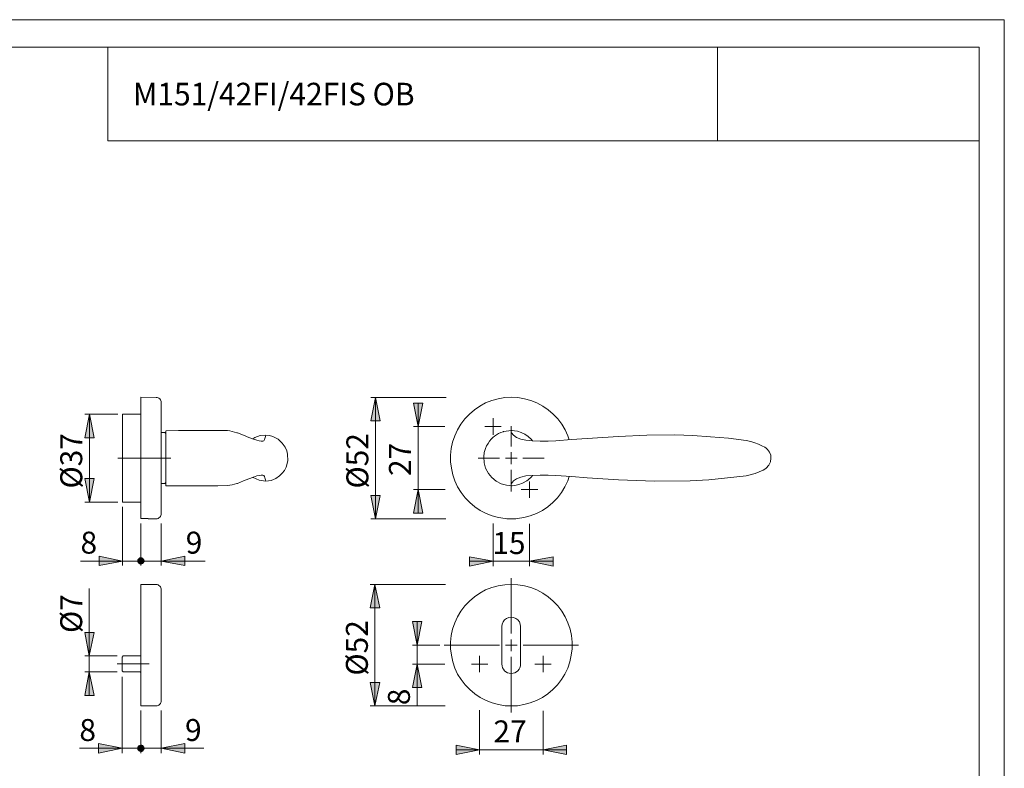
# Model space of a CAD drawing. Units: inches. Extents: x 0 to 420, y 0 to 309.
# Drawn here: x 210 to 420, y 138 to 297 of the extents above; entities that cross this region are included whole.
import ezdxf

# ---------------------------------------------------------------- set-up
doc = ezdxf.new("R2010")
doc.units = ezdxf.units.IN
doc.header["$MEASUREMENT"] = 0
for name, pattern in [('AI-Linetype-11', [19.05, 15.24, -1.27, 1.27, -1.27]), ('AI-Linetype-12', [19.05, 15.24, -1.27, 1.27, -1.27]), ('AI-Linetype-13', [19.05, 15.24, -1.27, 1.27, -1.27]), ('AI-Linetype-14', [19.05, 15.24, -1.27, 1.27, -1.27]), ('AI-Linetype-2', [19.05, 15.24, -1.27, 1.27, -1.27]), ('AI-Linetype-4', [19.05, 15.24, -1.27, 1.27, -1.27])]:
    doc.linetypes.add(name, pattern=pattern)
doc.layers.add('Ebene 1', color=7, linetype='Continuous')

# ---------------------------------------------------------------- blocks, each defined once
blk = doc.blocks.new('block 3')
at = {"layer": 'Ebene 1'}
h = blk.add_hatch(color=7, dxfattribs=at)
h.dxf.hatch_style = 2
h.paths.add_polyline_path([(286.17, 216.57), (287.2, 211.6), (285.19, 211.6)])
h = blk.add_hatch(color=7, dxfattribs=at)
h.dxf.hatch_style = 2
h.paths.add_polyline_path([(295.24, 210.36), (294.25, 215.37), (296.23, 215.37)])
h = blk.add_hatch(color=7, dxfattribs=at)
h.dxf.hatch_style = 2
h.paths.add_polyline_path([(225.32, 213.01), (226.31, 208), (224.3, 208)])
h = blk.add_hatch(color=7, dxfattribs=at)
h.dxf.hatch_style = 2
h.paths.add_polyline_path([(225.32, 194.31), (224.3, 199.32), (226.31, 199.32)])
h = blk.add_hatch(color=7, dxfattribs=at)
h.dxf.hatch_style = 2
h.paths.add_polyline_path([(286.17, 190.71), (285.19, 195.72), (287.2, 195.72)])
h = blk.add_hatch(color=7, dxfattribs=at)
h.dxf.hatch_style = 2
h.paths.add_polyline_path([(295.24, 196.96), (296.23, 191.95), (294.25, 191.95)])
h = blk.add_hatch(color=7, dxfattribs=at)
h.dxf.hatch_style = 2
h.paths.add_polyline_path([(232.34, 181.75), (227.37, 180.76), (227.37, 182.77)])
h = blk.add_hatch(color=7, dxfattribs=at)
h.dxf.hatch_style = 2
h.paths.add_polyline_path([(236.93, 181.75), (236.93, 181.86), (236.89, 182), (236.82, 182.1), (236.75, 182.17), (236.68, 182.28), (236.57, 182.35), (236.47, 182.39), (236.36, 182.42), (236.26, 182.42), (236.15, 182.42), (236.04, 182.39), (235.94, 182.35), (235.83, 182.28), (235.76, 182.17), (235.69, 182.1), (235.62, 182), (235.58, 181.86), (235.58, 181.75), (235.58, 181.65), (235.62, 181.54), (235.69, 181.43), (235.76, 181.33), (235.83, 181.26), (235.94, 181.19), (236.04, 181.12), (236.15, 181.12), (236.26, 181.08), (236.36, 181.12), (236.47, 181.12), (236.57, 181.19), (236.68, 181.26), (236.75, 181.33), (236.82, 181.43), (236.89, 181.54), (236.93, 181.65)])
h = blk.add_hatch(color=7, dxfattribs=at)
h.dxf.hatch_style = 2
h.paths.add_polyline_path([(235.58, 181.75), (235.58, 181.65), (235.62, 181.54), (235.69, 181.43), (235.76, 181.33), (235.83, 181.26), (235.94, 181.19), (236.04, 181.12), (236.15, 181.12), (236.26, 181.08), (236.36, 181.12), (236.47, 181.12), (236.57, 181.19), (236.68, 181.26), (236.75, 181.33), (236.82, 181.43), (236.89, 181.54), (236.93, 181.65), (236.93, 181.75), (236.93, 181.86), (236.89, 182), (236.82, 182.1), (236.75, 182.17), (236.68, 182.28), (236.57, 182.35), (236.47, 182.39), (236.36, 182.42), (236.26, 182.42), (236.15, 182.42), (236.04, 182.39), (235.94, 182.35), (235.83, 182.28), (235.76, 182.17), (235.69, 182.1), (235.62, 182), (235.58, 181.86)])
h = blk.add_hatch(color=7, dxfattribs=at)
h.dxf.hatch_style = 2
h.paths.add_polyline_path([(240.59, 181.75), (245.6, 182.77), (245.6, 180.76)])
h = blk.add_hatch(color=7, dxfattribs=at)
h.dxf.hatch_style = 2
h.paths.add_polyline_path([(311.22, 181.68), (306.21, 180.66), (306.21, 182.67)])
h = blk.add_hatch(color=7, dxfattribs=at)
h.dxf.hatch_style = 2
h.paths.add_polyline_path([(318.95, 181.68), (323.96, 182.67), (323.96, 180.66)])
h = blk.add_hatch(color=7, dxfattribs=at)
h.dxf.hatch_style = 2
h.paths.add_polyline_path([(286.07, 176.74), (287.09, 171.77), (285.08, 171.77)])
h = blk.add_hatch(color=7, dxfattribs=at)
h.dxf.hatch_style = 2
h.paths.add_polyline_path([(295.03, 163.83), (294.04, 168.84), (296.05, 168.84)])
h = blk.add_hatch(color=7, dxfattribs=at)
h.dxf.hatch_style = 2
h.paths.add_polyline_path([(225.28, 161.54), (224.3, 166.51), (226.31, 166.51)])
h = blk.add_hatch(color=7, dxfattribs=at)
h.dxf.hatch_style = 2
h.paths.add_polyline_path([(295.03, 159.81), (296.05, 154.83), (294.04, 154.83)])
h = blk.add_hatch(color=7, dxfattribs=at)
h.dxf.hatch_style = 2
h.paths.add_polyline_path([(225.28, 158.12), (226.31, 153.11), (224.3, 153.11)])
h = blk.add_hatch(color=7, dxfattribs=at)
h.dxf.hatch_style = 2
h.paths.add_polyline_path([(286.07, 150.88), (285.08, 155.89), (287.09, 155.89)])
h = blk.add_hatch(color=7, dxfattribs=at)
h.dxf.hatch_style = 2
h.paths.add_polyline_path([(232.27, 141.89), (227.26, 140.86), (227.26, 142.87)])
h = blk.add_hatch(color=7, dxfattribs=at)
h.dxf.hatch_style = 2
h.paths.add_polyline_path([(236.93, 141.89), (236.93, 141.99), (236.89, 142.1), (236.82, 142.2), (236.75, 142.31), (236.68, 142.38), (236.57, 142.45), (236.47, 142.49), (236.36, 142.52), (236.26, 142.56), (236.15, 142.52), (236.04, 142.49), (235.94, 142.45), (235.83, 142.38), (235.76, 142.31), (235.69, 142.2), (235.62, 142.1), (235.58, 141.99), (235.58, 141.89), (235.58, 141.75), (235.62, 141.64), (235.69, 141.53), (235.76, 141.46), (235.83, 141.36), (235.94, 141.29), (236.04, 141.25), (236.15, 141.22), (236.26, 141.22), (236.36, 141.22), (236.47, 141.25), (236.57, 141.29), (236.68, 141.36), (236.75, 141.46), (236.82, 141.53), (236.89, 141.64), (236.93, 141.75)])
h = blk.add_hatch(color=7, dxfattribs=at)
h.dxf.hatch_style = 2
h.paths.add_polyline_path([(235.58, 141.89), (235.58, 141.75), (235.62, 141.64), (235.69, 141.53), (235.76, 141.46), (235.83, 141.36), (235.94, 141.29), (236.04, 141.25), (236.15, 141.22), (236.26, 141.22), (236.36, 141.22), (236.47, 141.25), (236.57, 141.29), (236.68, 141.36), (236.75, 141.46), (236.82, 141.53), (236.89, 141.64), (236.93, 141.75), (236.93, 141.89), (236.93, 141.99), (236.89, 142.1), (236.82, 142.2), (236.75, 142.31), (236.68, 142.38), (236.57, 142.45), (236.47, 142.49), (236.36, 142.52), (236.26, 142.56), (236.15, 142.52), (236.04, 142.49), (235.94, 142.45), (235.83, 142.38), (235.76, 142.31), (235.69, 142.2), (235.62, 142.1), (235.58, 141.99)])
h = blk.add_hatch(color=7, dxfattribs=at)
h.dxf.hatch_style = 2
h.paths.add_polyline_path([(240.59, 141.89), (245.6, 142.87), (245.6, 140.86)])
h = blk.add_hatch(color=7, dxfattribs=at)
h.dxf.hatch_style = 2
h.paths.add_polyline_path([(308.33, 141.57), (303.32, 140.58), (303.32, 142.56)])
h = blk.add_hatch(color=7, dxfattribs=at)
h.dxf.hatch_style = 2
h.paths.add_polyline_path([(321.84, 141.57), (326.85, 142.56), (326.85, 140.58)])
at = {"layer": 'Ebene 1', "color": 7, "lineweight": 9}
for points in [[(236.26, 190.78), (236.26, 190.99), (236.26, 191.35), (236.26, 191.88), (236.26, 192.51), (236.26, 193.29), (236.26, 194.2), (236.26, 195.23), (236.26, 196.32), (236.26, 197.52), (236.26, 198.79), (236.26, 200.13), (236.26, 201.51), (236.26, 202.88), (236.26, 204.29), (236.26, 205.7), (236.26, 207.08), (236.26, 208.42), (236.26, 209.69), (236.26, 210.89), (236.26, 212.02), (236.26, 213.04), (236.26, 213.96), (236.26, 214.74), (236.26, 215.41), (236.26, 215.94), (236.26, 216.29), (236.26, 216.53), (236.26, 216.61)], [(239.5, 216.57), (236.26, 216.61)], [(240.59, 215.44), (240.59, 215.69), (240.52, 215.9), (240.42, 216.08), (240.28, 216.25), (240.1, 216.39), (239.92, 216.5), (239.71, 216.57), (239.5, 216.57)], [(286.17, 216.57), (287.2, 211.6), (285.19, 211.6), (286.17, 216.57)], [(301.24, 216.57), (285.19, 216.57)], [(286.17, 216.57), (287.2, 211.6), (285.19, 211.6)], [(286.17, 216.57), (286.17, 190.71)], [(313.8, 190.78), (312.38, 190.99), (311.04, 191.35), (309.74, 191.88), (308.47, 192.51), (307.3, 193.29), (306.25, 194.2), (305.26, 195.23), (304.41, 196.32), (303.67, 197.52), (303.07, 198.79), (302.61, 200.13), (302.33, 201.51), (302.15, 202.88), (302.15, 204.29), (302.3, 205.7), (302.58, 207.08), (303.04, 208.42), (303.64, 209.69), (304.34, 210.89), (305.19, 212.02), (306.18, 213.04), (307.23, 213.96), (308.4, 214.74), (309.63, 215.41), (310.94, 215.94), (312.28, 216.29), (313.69, 216.53), (315.07, 216.61), (316.48, 216.53), (317.89, 216.29), (319.23, 215.94), (320.53, 215.41), (321.77, 214.74), (322.93, 213.96), (323.99, 213.04), (324.98, 212.02), (325.83, 210.89), (326.53, 209.69), (327.13, 208.42), (327.41, 207.57)], [(240.59, 215.44), (240.59, 215.41), (240.59, 215.23), (240.59, 214.88), (240.59, 214.38), (240.59, 213.75), (240.59, 213.01), (240.59, 212.13), (240.59, 211.14), (240.59, 210.04), (240.59, 208.88), (240.59, 207.61), (240.59, 206.34), (240.59, 205), (240.59, 203.66)], [(295.24, 210.36), (294.25, 215.37), (296.23, 215.37), (295.24, 210.36)], [(295.24, 210.36), (294.25, 215.37), (296.23, 215.37)], [(295.24, 210.36), (295.24, 215.37)], [(225.32, 213.01), (226.31, 208), (224.3, 208), (225.32, 213.01)], [(231.35, 213.01), (224.3, 213.01)], [(225.32, 213.01), (226.31, 208), (224.3, 208)], [(225.32, 213.01), (225.32, 194.31)], [(232.34, 194.31), (232.34, 194.35), (232.34, 194.52), (232.34, 194.87), (232.34, 195.37), (232.34, 195.97), (232.34, 196.74), (232.34, 197.59), (232.34, 198.54), (232.34, 199.6), (232.34, 200.7), (232.34, 201.86), (232.34, 203.06), (232.34, 204.26), (232.34, 205.46), (232.34, 206.59), (232.34, 207.72), (232.34, 208.74), (232.34, 209.73), (232.34, 210.57), (232.34, 211.31), (232.34, 211.95), (232.34, 212.44), (232.34, 212.76), (232.34, 212.97), (232.34, 213.01)], [(236.26, 213.01), (232.34, 213.01)], [(311.22, 210.36), (311.22, 212.13)], [(300.95, 210.36), (294.25, 210.36)], [(295.24, 210.36), (295.24, 196.96)], [(311.22, 210.36), (309.46, 210.36)], [(311.22, 210.36), (312.95, 210.36)], [(311.22, 210.36), (311.22, 208.63)], [(315.07, 206.16), (315.07, 210.47)], [(241.37, 209.09), (240.59, 209.09)], [(241.55, 208.88), (241.37, 209.09)], [(246.49, 209.51), (244.26, 209.51), (241.55, 209.44)], [(241.55, 209.37), (241.55, 209.3), (241.55, 208.74), (241.55, 207.82), (241.55, 206.62), (241.55, 205.21), (241.55, 203.66), (241.55, 202.11), (241.55, 200.7), (241.55, 199.5), (241.55, 198.58), (241.55, 197.98), (241.55, 197.77)], [(254.67, 209.51), (252.66, 209.51), (250.65, 209.51), (248.64, 209.51), (246.49, 209.51)], [(254.67, 209.51), (255.2, 209.44), (255.69, 209.34), (256.68, 209.06)], [(256.79, 209.02), (256.72, 209.06), (256.68, 209.06)], [(262.85, 208.56), (262.75, 208.28), (262.68, 208.07), (262.61, 207.86), (262.57, 207.61), (262.43, 207.36), (262.22, 207.29), (261.87, 207.29), (261.44, 207.36), (260.91, 207.47), (260.21, 207.72), (259.26, 208.07), (258.09, 208.53), (256.79, 209.02)], [(262.85, 208.56), (261.62, 208.46), (260.53, 208.03), (260.1, 207.75)], [(262.85, 198.72), (263.98, 198.9), (264.97, 199.32), (265.75, 199.85), (266.35, 200.45), (266.81, 201.05), (267.16, 201.72), (267.51, 203.09), (267.48, 204.47), (267.3, 205.21), (266.95, 206.02), (266.35, 206.87), (265.5, 207.68), (264.34, 208.28), (263.6, 208.49), (262.85, 208.56)], [(313.44, 209.3), (313.37, 209.27), (312.84, 209.09), (312.38, 208.88), (311.93, 208.63), (311.54, 208.35), (311.15, 208.03), (310.8, 207.68), (310.44, 207.26), (310.13, 206.8), (309.99, 206.55), (309.84, 206.27), (309.6, 205.7), (309.32, 204.82), (309.21, 203.91), (309.28, 202.67), (309.63, 201.51), (310.2, 200.41), (310.94, 199.5), (311.86, 198.75), (312.91, 198.19), (314.04, 197.87), (315.21, 197.77)], [(315.07, 209.51), (313.51, 209.3), (313.44, 209.3)], [(319.62, 207.36), (319.41, 207.65), (318.7, 208.28), (317.96, 208.77), (317.22, 209.13), (316.41, 209.37), (315.74, 209.48), (315.28, 209.51), (315, 209.51)], [(315.07, 209.51), (315.07, 209.51)], [(365.09, 207.4), (361.32, 207.89), (357.51, 208.21), (353.69, 208.46), (349.88, 208.6), (343.92, 208.56), (337.93, 208.28), (334.54, 208.07), (331.22, 207.86), (327.87, 207.61), (324.56, 207.36), (322.9, 207.29), (321.24, 207.29), (319.62, 207.36), (318.21, 207.47), (317.08, 207.72), (316.16, 208.07), (315.52, 208.53), (315.14, 209.02)], [(370.35, 203.66), (370.28, 204.26), (370.03, 204.89), (369.61, 205.49), (369.32, 205.78), (369.01, 205.99), (368.41, 206.3), (367.7, 206.66), (366.89, 206.94), (366.04, 207.19), (365.09, 207.4)], [(240.59, 203.66), (240.59, 202.32), (240.59, 200.98), (240.59, 199.67), (240.59, 198.44), (240.59, 197.27), (240.59, 196.18), (240.59, 195.19), (240.59, 194.31), (240.59, 193.53), (240.59, 192.9), (240.59, 192.44), (240.59, 192.09), (240.59, 191.88), (240.59, 191.84)], [(312.6, 203.66), (308.01, 203.66)], [(315.07, 203.66), (313.83, 203.66)], [(315.07, 203.66), (315.07, 204.89)], [(315.07, 203.66), (316.34, 203.66)], [(315.07, 203.66), (315.07, 202.39)], [(317.57, 203.66), (322.09, 203.66)], [(365.09, 199.88), (366.99, 200.38), (368.69, 201.12), (369.01, 201.3), (369.32, 201.51), (369.89, 202.14), (370.21, 202.88), (370.35, 203.66)], [(315.07, 201.15), (315.07, 196.57)], [(225.32, 194.31), (224.3, 199.32), (226.31, 199.32), (225.32, 194.31)], [(225.32, 194.31), (224.3, 199.32), (226.31, 199.32)], [(256.79, 198.26), (258.09, 198.79), (259.26, 199.25), (260.21, 199.6), (260.91, 199.85), (261.44, 199.95), (261.87, 200.02), (262.18, 200.02), (262.43, 199.95), (262.57, 199.71), (262.61, 199.46), (262.68, 199.25), (262.75, 199.04), (262.85, 198.72)], [(260.07, 199.57), (260.14, 199.5), (261.41, 198.93), (262.85, 198.72)], [(315.14, 198.26), (315.52, 198.79), (316.16, 199.25), (317.08, 199.6), (318.21, 199.85), (319.62, 199.95), (321.24, 200.02), (322.9, 200.02), (324.56, 199.95), (327.87, 199.71), (331.22, 199.46), (334.54, 199.25), (337.93, 199.04), (345.55, 198.72), (353.17, 198.83), (357.15, 199.04), (361.1, 199.43), (365.09, 199.88)], [(315.14, 197.78), (315.28, 197.77), (315.28, 197.77), (315.84, 197.84), (316.69, 198.01), (317.5, 198.3), (318.38, 198.79), (318.7, 199.04), (319.37, 199.64), (319.62, 199.95)], [(327.41, 199.71), (327.1, 198.79), (326.5, 197.52), (325.76, 196.32), (324.91, 195.23), (323.92, 194.2), (322.86, 193.29), (321.7, 192.51), (320.43, 191.88), (319.12, 191.35), (317.78, 190.99), (316.37, 190.78)], [(240.59, 198.23), (241.37, 198.23)], [(241.37, 198.23), (241.55, 198.44)], [(241.55, 197.77), (248.64, 197.77), (250.65, 197.77), (252.66, 197.77), (254.67, 197.8)], [(256.68, 198.23), (255.69, 197.98), (255.2, 197.87), (254.67, 197.8)], [(256.68, 198.23), (256.72, 198.26), (256.79, 198.26)], [(315.07, 197.77), (315.07, 197.77), (315.07, 197.8)], [(318.95, 196.96), (318.95, 198.68)], [(286.17, 190.71), (285.19, 195.72), (287.2, 195.72), (286.17, 190.71)], [(286.17, 190.71), (285.19, 195.72), (287.2, 195.72)], [(295.24, 196.96), (296.23, 191.95), (294.25, 191.95), (295.24, 196.96)], [(301.03, 196.96), (294.25, 196.96)], [(295.24, 196.96), (296.23, 191.95), (294.25, 191.95)], [(295.24, 196.96), (295.24, 191.95)], [(318.95, 196.96), (317.22, 196.96)], [(318.95, 196.96), (320.71, 196.96)], [(318.95, 196.96), (318.95, 195.19)], [(231.35, 194.31), (224.3, 194.31)], [(232.34, 194.31), (236.26, 194.31)], [(232.34, 193.29), (232.34, 180.76)], [(237.84, 190.78), (237.67, 190.78), (236.26, 190.78)], [(237.84, 190.78), (237.84, 190.75), (237.84, 190.71)], [(237.84, 190.71), (239.5, 190.71)], [(239.5, 190.71), (239.71, 190.75), (239.92, 190.82), (240.1, 190.92), (240.28, 191.06), (240.42, 191.24), (240.52, 191.42), (240.59, 191.63), (240.59, 191.84)], [(301.13, 190.71), (285.19, 190.71)], [(313.8, 190.78), (313.8, 190.78)], [(313.8, 190.78), (314.11, 190.75), (314.43, 190.75), (314.75, 190.71), (315.07, 190.71), (315.42, 190.71), (315.74, 190.75), (316.05, 190.75), (316.37, 190.78)], [(316.37, 190.78), (316.37, 190.78)], [(236.26, 189.76), (236.26, 180.76)], [(240.59, 189.76), (240.59, 180.76)], [(311.22, 189.72), (311.22, 180.66)], [(318.95, 189.69), (318.95, 180.66)], [(232.34, 181.75), (227.37, 180.76), (227.37, 182.77), (232.34, 181.75)], [(232.34, 181.75), (227.37, 180.76), (227.37, 182.77)], [(236.93, 181.75), (236.93, 181.86), (236.89, 182), (236.82, 182.1), (236.75, 182.17), (236.68, 182.28), (236.57, 182.35), (236.47, 182.39), (236.36, 182.42), (236.26, 182.42), (236.15, 182.42), (236.04, 182.39), (235.94, 182.35), (235.83, 182.28), (235.76, 182.17), (235.69, 182.1), (235.62, 182), (235.58, 181.86), (235.58, 181.75), (235.58, 181.65), (235.62, 181.54), (235.69, 181.43), (235.76, 181.33), (235.83, 181.26), (235.94, 181.19), (236.04, 181.12), (236.15, 181.12), (236.26, 181.08), (236.36, 181.12), (236.47, 181.12), (236.57, 181.19), (236.68, 181.26), (236.75, 181.33), (236.82, 181.43), (236.89, 181.54), (236.93, 181.65), (236.93, 181.75), (236.26, 181.75)], [(235.58, 181.75), (235.58, 181.65), (235.62, 181.54), (235.69, 181.43), (235.76, 181.33), (235.83, 181.26), (235.94, 181.19), (236.04, 181.12), (236.15, 181.12), (236.26, 181.08), (236.36, 181.12), (236.47, 181.12), (236.57, 181.19), (236.68, 181.26), (236.75, 181.33), (236.82, 181.43), (236.89, 181.54), (236.93, 181.65), (236.93, 181.75), (236.93, 181.86), (236.89, 182), (236.82, 182.1), (236.75, 182.17), (236.68, 182.28), (236.57, 182.35), (236.47, 182.39), (236.36, 182.42), (236.26, 182.42), (236.15, 182.42), (236.04, 182.39), (235.94, 182.35), (235.83, 182.28), (235.76, 182.17), (235.69, 182.1), (235.62, 182), (235.58, 181.86), (235.58, 181.75), (236.26, 181.75)], [(240.59, 181.75), (245.6, 182.77), (245.6, 180.76), (240.59, 181.75)], [(240.59, 181.75), (245.6, 182.77), (245.6, 180.76)], [(311.22, 181.68), (306.21, 180.66), (306.21, 182.67), (311.22, 181.68)], [(311.22, 181.68), (306.21, 180.66), (306.21, 182.67)], [(318.95, 181.68), (323.96, 182.67), (323.96, 180.66), (318.95, 181.68)], [(318.95, 181.68), (323.96, 182.67), (323.96, 180.66)], [(232.34, 181.75), (223.38, 181.75)], [(232.34, 181.75), (236.26, 181.75)], [(236.26, 181.75), (240.59, 181.75)], [(240.59, 181.75), (249.94, 181.75)], [(311.22, 181.68), (306.21, 181.68)], [(311.22, 181.68), (318.95, 181.68)], [(318.95, 181.68), (323.96, 181.68)], [(236.26, 150.95), (236.26, 151.17), (236.26, 151.52), (236.26, 152.05), (236.26, 152.68), (236.26, 153.46), (236.26, 154.38), (236.26, 155.4), (236.26, 156.49), (236.26, 157.69), (236.26, 158.96), (236.26, 160.3), (236.26, 161.68), (236.26, 163.05), (236.26, 164.47), (236.26, 165.88), (236.26, 167.25), (236.26, 168.59), (236.26, 169.86), (236.26, 171.06), (236.26, 172.19), (236.26, 173.21), (236.26, 174.13), (236.26, 174.91), (236.26, 175.58), (236.26, 176.11), (236.26, 176.46), (236.26, 176.71), (236.26, 176.78)], [(239.5, 176.74), (236.26, 176.78)], [(240.59, 175.61), (240.59, 175.86), (240.52, 176.07), (240.42, 176.25), (240.28, 176.42), (240.1, 176.57), (239.92, 176.67), (239.71, 176.74), (239.5, 176.74)], [(286.07, 176.74), (287.09, 171.77), (285.08, 171.77), (286.07, 176.74)], [(301.1, 176.74), (285.08, 176.74)], [(286.07, 176.74), (287.09, 171.77), (285.08, 171.77)], [(286.07, 176.74), (286.07, 150.88)], [(313.8, 150.95), (312.38, 151.17), (311.04, 151.52), (309.74, 152.05), (308.47, 152.68), (307.3, 153.46), (306.25, 154.38), (305.26, 155.4), (304.41, 156.49), (303.67, 157.69), (303.07, 158.96), (302.61, 160.3), (302.33, 161.68), (302.15, 163.05), (302.15, 164.47), (302.3, 165.88), (302.58, 167.25), (303.04, 168.59), (303.64, 169.86), (304.34, 171.06), (305.19, 172.19), (306.18, 173.21), (307.23, 174.13), (308.4, 174.91), (309.63, 175.58), (310.94, 176.11), (312.28, 176.46), (313.69, 176.71), (315.07, 176.78), (316.48, 176.71), (317.89, 176.46), (319.23, 176.11), (320.53, 175.58), (321.77, 174.91), (322.93, 174.13), (323.99, 173.21), (324.98, 172.19), (325.83, 171.06), (326.53, 169.86), (327.13, 168.59), (327.59, 167.25), (327.87, 165.88), (328.01, 164.47), (328.01, 163.05), (327.84, 161.68), (327.55, 160.3), (327.1, 158.96), (326.5, 157.69), (325.76, 156.49), (324.91, 155.4), (323.92, 154.38), (322.86, 153.46), (321.7, 152.68), (320.43, 152.05), (319.12, 151.52), (317.78, 151.17), (316.37, 150.95)], [(225.28, 161.54), (225.28, 175.9)], [(240.59, 175.61), (240.59, 175.58), (240.59, 175.4), (240.59, 175.05), (240.59, 174.55), (240.59, 173.92), (240.59, 173.18), (240.59, 172.3), (240.59, 171.31), (240.59, 170.22), (240.59, 169.02), (240.59, 167.78), (240.59, 166.51), (240.59, 165.17), (240.59, 163.83)], [(295.03, 163.83), (294.04, 168.84), (296.05, 168.84), (295.03, 163.83)], [(295.03, 163.83), (294.04, 168.84), (296.05, 168.84)], [(295.03, 163.83), (295.03, 168.84)], [(313.07, 167.81), (313.07, 159.81)], [(317.07, 159.81), (317.07, 167.81)], [(225.28, 161.54), (224.3, 166.51), (226.31, 166.51), (225.28, 161.54)], [(225.28, 161.54), (224.3, 166.51), (226.31, 166.51)], [(240.59, 163.83), (240.59, 162.49), (240.59, 161.15), (240.59, 159.84), (240.59, 158.61), (240.59, 157.44), (240.59, 156.35), (240.59, 155.36), (240.59, 154.48), (240.59, 153.71), (240.59, 153.07), (240.59, 152.61), (240.59, 152.26), (240.59, 152.05), (240.59, 152.01)], [(299.9, 163.83), (294.04, 163.83)], [(295.03, 159.81), (295.03, 163.83)], [(315.07, 163.83), (313.83, 163.83)], [(315.07, 163.83), (315.07, 165.06)], [(315.07, 163.83), (316.34, 163.83)], [(315.07, 163.83), (315.07, 162.56)], [(231.21, 161.54), (224.3, 161.54)], [(225.28, 158.12), (225.28, 161.54)], [(232.52, 161.54), (232.27, 161.29)], [(236.01, 161.54), (232.52, 161.54)], [(236.26, 161.78), (236.26, 161.71), (236.22, 161.68), (236.22, 161.64), (236.18, 161.61), (236.15, 161.57), (236.11, 161.54), (236.04, 161.54), (236.01, 161.54)], [(308.33, 159.81), (308.33, 161.57)], [(321.84, 159.81), (321.84, 161.57)], [(232.27, 159.81), (232.27, 160.3), (232.27, 160.73), (232.27, 161.04), (232.27, 161.22), (232.27, 161.29)], [(232.27, 158.36), (232.27, 158.43), (232.27, 158.61), (232.27, 158.93), (232.27, 159.35), (232.27, 159.81)], [(295.03, 159.81), (296.05, 154.83), (294.04, 154.83), (295.03, 159.81)], [(300.95, 159.81), (294.04, 159.81)], [(295.03, 159.81), (296.05, 154.83), (294.04, 154.83)], [(295.03, 159.81), (295.03, 151.02)], [(308.33, 159.81), (306.6, 159.81)], [(308.33, 159.81), (310.09, 159.81)], [(308.33, 159.81), (308.33, 158.08)], [(321.84, 159.81), (320.08, 159.81)], [(321.84, 159.81), (323.57, 159.81)], [(321.84, 159.81), (321.84, 158.08)], [(225.28, 158.12), (226.31, 153.11), (224.3, 153.11), (225.28, 158.12)], [(231.21, 158.12), (224.3, 158.12)], [(225.28, 158.12), (226.31, 153.11), (224.3, 153.11)], [(225.28, 158.12), (225.28, 153.11)], [(232.27, 158.36), (232.52, 158.12)], [(232.52, 158.12), (236.01, 158.12)], [(236.01, 158.12), (236.04, 158.12), (236.11, 158.12), (236.15, 158.08), (236.18, 158.04), (236.22, 158.01), (236.22, 157.97), (236.26, 157.94), (236.26, 157.87)], [(232.27, 157.06), (232.27, 140.86)], [(286.07, 150.88), (285.08, 155.89), (287.09, 155.89), (286.07, 150.88)], [(286.07, 150.88), (285.08, 155.89), (287.09, 155.89)], [(237.84, 150.95), (237.67, 150.95), (236.26, 150.95)], [(237.84, 150.95), (237.84, 150.92), (237.84, 150.88)], [(237.84, 150.88), (239.5, 150.88)], [(239.5, 150.88), (239.71, 150.92), (239.92, 150.99), (240.1, 151.09), (240.28, 151.24), (240.42, 151.41), (240.52, 151.59), (240.59, 151.8), (240.59, 152.01)], [(301.03, 150.88), (285.08, 150.88)], [(313.8, 150.95), (313.8, 150.95)], [(313.8, 150.95), (314.11, 150.92), (314.43, 150.88), (314.75, 150.88), (315.07, 150.88), (315.42, 150.88), (315.74, 150.88), (316.05, 150.92), (316.37, 150.95)], [(316.37, 150.95), (316.37, 150.95)], [(236.26, 149.93), (236.26, 140.86)], [(240.59, 149.93), (240.59, 140.86)], [(308.33, 150), (308.33, 140.58)], [(321.84, 149.86), (321.84, 140.58)], [(232.27, 141.89), (227.26, 140.86), (227.26, 142.87), (232.27, 141.89)], [(232.27, 141.89), (227.26, 140.86), (227.26, 142.87)], [(236.93, 141.89), (236.93, 141.99), (236.89, 142.1), (236.82, 142.2), (236.75, 142.31), (236.68, 142.38), (236.57, 142.45), (236.47, 142.49), (236.36, 142.52), (236.26, 142.56), (236.15, 142.52), (236.04, 142.49), (235.94, 142.45), (235.83, 142.38), (235.76, 142.31), (235.69, 142.2), (235.62, 142.1), (235.58, 141.99), (235.58, 141.89), (235.58, 141.75), (235.62, 141.64), (235.69, 141.53), (235.76, 141.46), (235.83, 141.36), (235.94, 141.29), (236.04, 141.25), (236.15, 141.22), (236.26, 141.22), (236.36, 141.22), (236.47, 141.25), (236.57, 141.29), (236.68, 141.36), (236.75, 141.46), (236.82, 141.53), (236.89, 141.64), (236.93, 141.75), (236.93, 141.89), (236.26, 141.89)], [(235.58, 141.89), (235.58, 141.75), (235.62, 141.64), (235.69, 141.53), (235.76, 141.46), (235.83, 141.36), (235.94, 141.29), (236.04, 141.25), (236.15, 141.22), (236.26, 141.22), (236.36, 141.22), (236.47, 141.25), (236.57, 141.29), (236.68, 141.36), (236.75, 141.46), (236.82, 141.53), (236.89, 141.64), (236.93, 141.75), (236.93, 141.89), (236.93, 141.99), (236.89, 142.1), (236.82, 142.2), (236.75, 142.31), (236.68, 142.38), (236.57, 142.45), (236.47, 142.49), (236.36, 142.52), (236.26, 142.56), (236.15, 142.52), (236.04, 142.49), (235.94, 142.45), (235.83, 142.38), (235.76, 142.31), (235.69, 142.2), (235.62, 142.1), (235.58, 141.99), (235.58, 141.89), (236.26, 141.89)], [(240.59, 141.89), (245.6, 142.87), (245.6, 140.86), (240.59, 141.89)], [(240.59, 141.89), (245.6, 142.87), (245.6, 140.86)], [(308.33, 141.57), (303.32, 140.58), (303.32, 142.56), (308.33, 141.57)], [(308.33, 141.57), (303.32, 140.58), (303.32, 142.56)], [(321.84, 141.57), (326.85, 142.56), (326.85, 140.58), (321.84, 141.57)], [(321.84, 141.57), (326.85, 142.56), (326.85, 140.58)], [(232.27, 141.89), (223.17, 141.89)], [(232.27, 141.89), (236.26, 141.89)], [(236.26, 141.89), (240.59, 141.89)], [(240.59, 141.89), (249.67, 141.89)], [(308.33, 141.57), (303.32, 141.57)], [(308.33, 141.57), (321.84, 141.57)], [(321.84, 141.57), (326.85, 141.57)]]:
    blk.add_lwpolyline(points, dxfattribs=at)
at = {"layer": 'Ebene 1', "color": 7, "linetype": 'AI-Linetype-2', "lineweight": 9}
blk.add_lwpolyline([(231.37, 203.67), (242.62, 203.67)], dxfattribs=at)
at = {"layer": 'Ebene 1', "color": 7, "linetype": 'AI-Linetype-11', "lineweight": 9}
blk.add_lwpolyline([(315.08, 166.33), (315.08, 178.13)], dxfattribs=at)
at = {"layer": 'Ebene 1', "color": 7, "linetype": 'AI-Linetype-12', "lineweight": 9}
blk.add_lwpolyline([(312.58, 163.83), (300.78, 163.83)], dxfattribs=at)
at = {"layer": 'Ebene 1', "color": 7, "linetype": 'AI-Linetype-14', "lineweight": 9}
blk.add_lwpolyline([(317.58, 163.83), (329.38, 163.83)], dxfattribs=at)
at = {"layer": 'Ebene 1', "color": 7, "linetype": 'AI-Linetype-4', "lineweight": 9}
blk.add_lwpolyline([(231.23, 159.84), (238.02, 159.84)], dxfattribs=at)
at = {"layer": 'Ebene 1', "color": 7, "linetype": 'AI-Linetype-13', "lineweight": 9}
blk.add_lwpolyline([(315.08, 161.33), (315.08, 149.53)], dxfattribs=at)
at = {"layer": 'Ebene 1', "color": 7, "lineweight": 9}
for points, knots in [([(317.07, 167.81), (317.07, 168.53), (316.68, 169.19), (316.07, 169.54), (315.45, 169.9), (314.68, 169.9), (314.07, 169.54), (313.45, 169.19), (313.07, 168.53), (313.07, 167.81)], [0, 0, 0, 0, 1, 1, 1, 2, 2, 2, 3, 3, 3, 3]), ([(313.07, 159.81), (313.07, 158.71), (313.96, 157.81), (315.07, 157.81), (316.17, 157.81), (317.07, 158.71), (317.07, 159.81)], [0, 0, 0, 0, 1, 1, 1, 2, 2, 2, 2])]:
    blk.add_open_spline(points, degree=3, knots=knots, dxfattribs=at)
at = {"layer": 'Ebene 1', "color": 7, "attachment_point": 7, "rotation": 90}
for s, insert, char_height in [('\\fArial|b0|i0|c0|p34;\\W1;Ø37', (223.78, 197.18), 4.6698), ('\\fArial|b0|i0|c0|p34;\\W1;Ø52', (284.66, 197.18), 4.6698), ('\\fArial|b0|i0|c0|p34;\\W1.00024;27', (293.72, 199.85), 4.6702), ('\\fArial|b0|i0|c0|p34;\\W0.99978;Ø7', (223.77, 166.42), 4.6702), ('\\fArial|b0|i0|c0|p34;\\W1;Ø52', (284.56, 157.35), 4.6698), ('\\fArial|b0|i0|c0|p34;\\W1.00024;8', (293.51, 151.05), 4.6702)]:
    blk.add_mtext(s, dxfattribs=dict(at, insert=insert, char_height=char_height))
at = {"layer": 'Ebene 1', "color": 7, "char_height": 4.6702, "attachment_point": 7}
for s, insert in [('\\fArial|b0|i0|c0|p34;\\W1.00024;8', (223.41, 183.32)), ('\\fArial|b0|i0|c0|p34;\\W1.00024;9', (245.8, 183.32)), ('\\fArial|b0|i0|c0|p34;\\W1.00024;15', (311.04, 183.23)), ('\\fArial|b0|i0|c0|p34;\\W1.00024;8', (223.17, 143.43)), ('\\fArial|b0|i0|c0|p34;\\W1.00024;9', (245.65, 143.43)), ('\\fArial|b0|i0|c0|p34;\\W1.00024;27', (311.28, 143.13))]:
    blk.add_mtext(s, dxfattribs=dict(at, insert=insert))

msp = doc.modelspace()

# ---------------------------------------------------------------- linework, layer by layer
at = {"layer": 'Ebene 1', "color": 7, "lineweight": 9}
for points in [[(420, 0), (0, 0), (0, 297), (420, 297), (420, 0)], [(414.62, 291.18), (20.07, 291.18)], [(229.2, 291.18), (229.2, 271.18)], [(359, 291.18), (359, 271.18)], [(414.62, 291.18), (414.62, 6.31)], [(229.2, 271.18), (414.62, 271.18)]]:
    msp.add_lwpolyline(points, dxfattribs=at)

# ---------------------------------------------------------------- block references
at = {"layer": 'Ebene 1'}
msp.add_blockref('block 3', (0, 0), dxfattribs=at)

# ---------------------------------------------------------------- texts
at = {"layer": 'Ebene 1', "color": 7, "insert": (234.58, 278.75), "char_height": 4.8132, "attachment_point": 7}
msp.add_mtext('\\fArial|b0|i0|c0|p34;\\W0.971874;M151/42FI/42FIS OB', dxfattribs=at)

doc.saveas('drawing.dxf')
